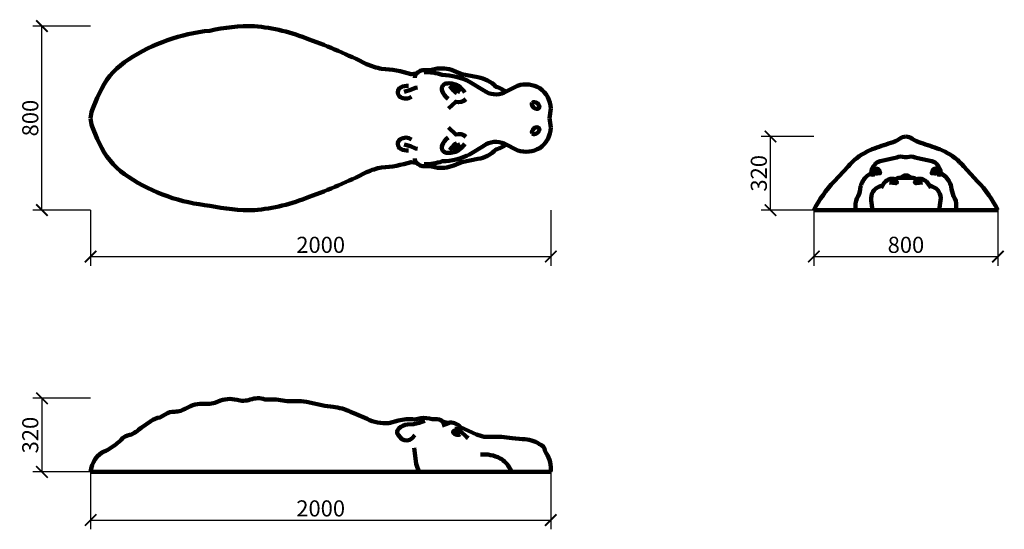
# Model space of a CAD drawing. Units: millimetres. Extents: x 699 to 4979, y 901 to 3116.
import ezdxf

# ---------------------------------------------------------------- set-up
doc = ezdxf.new("R2010")
doc.units = ezdxf.units.MM
doc.layers.add('Аннотация - Общий', color=7, linetype='Continuous', lineweight=140)
doc.layers.add('Размер - Общий', color=7, linetype='Continuous', lineweight=35)
doc.styles.get("Standard").update_dxf_attribs({"font": 'arial.ttf'})
doc.dimstyles.new('Razmernuy', dxfattribs={"dimtxt": 70, "dimasz": 50, "dimexe": 40, "dimexo": 0.0625, "dimgap": 15, "dimtad": 1, "dimdec": 0, "dimzin": 0, "dimdsep": 46, "dimtxsty": 'Standard', "dimblk": 'ARCHTICK', "dimcen": 0.09, "dimadec": 0, "dimazin": 0, "dimtfac": 1, "dimtdec": 0, "dimtofl": 0, "dimtmove": 0, "dimatfit": 3, "dimfxl": 1, "dimtolj": 1, "dimtzin": 0, "dimarcsym": 0})

# ---------------------------------------------------------------- blocks, each defined once
blk = doc.blocks.new('_ArchTick')
at = {"color": 0, "linetype": 'ByBlock', "const_width": 0.15}
blk.add_lwpolyline([(-0.5, -0.5), (0.5, 0.5)], dxfattribs=at)
blk = doc.blocks.new('*D3')
at = {"layer": 'Defpoints', "color": 0, "transparency": 16777216}
for p in [(1007.2, 2287.9), (3007.2, 2287.9), (3007.2, 2086.3)]:
    blk.add_point(p, dxfattribs=at)
at = {"layer": 'Размер - Общий', "color": 0, "lineweight": -2, "transparency": 16777216}
for p, q in [((1007.2, 2287.8), (1007.2, 2046.3)), ((3007.2, 2287.8), (3007.2, 2046.3)), ((1007.2, 2086.3), (3007.2, 2086.3))]:
    blk.add_line(p, q, dxfattribs=at)
at = {"layer": 'Размер - Общий', "color": 0, "lineweight": -2, "transparency": 16777216, "xscale": 50, "yscale": 50, "zscale": 50, "rotation": 180}
blk.add_blockref('_ArchTick', (1007.2, 2086.3), dxfattribs=at)
at = {"layer": 'Размер - Общий', "color": 0, "lineweight": -2, "transparency": 16777216, "xscale": 50, "yscale": 50, "zscale": 50}
blk.add_blockref('_ArchTick', (3007.2, 2086.3), dxfattribs=at)
at = {"layer": 'Размер - Общий', "color": 0, "transparency": 16777216, "insert": (2007.2, 2137.1), "char_height": 70, "attachment_point": 5}
blk.add_mtext('\\A1;2000', dxfattribs=at)
blk = doc.blocks.new('*D4')
at = {"layer": 'Defpoints', "color": 0, "transparency": 16777216}
for p in [(4151.3, 2287.9), (4951.3, 2287.9), (4951.3, 2086.3)]:
    blk.add_point(p, dxfattribs=at)
at = {"layer": 'Размер - Общий', "color": 0, "lineweight": -2, "transparency": 16777216}
for p, q in [((4151.3, 2287.8), (4151.3, 2046.3)), ((4951.3, 2287.8), (4951.3, 2046.3)), ((4151.3, 2086.3), (4951.3, 2086.3))]:
    blk.add_line(p, q, dxfattribs=at)
at = {"layer": 'Размер - Общий', "color": 0, "lineweight": -2, "transparency": 16777216, "xscale": 50, "yscale": 50, "zscale": 50, "rotation": 180}
blk.add_blockref('_ArchTick', (4151.3, 2086.3), dxfattribs=at)
at = {"layer": 'Размер - Общий', "color": 0, "lineweight": -2, "transparency": 16777216, "xscale": 50, "yscale": 50, "zscale": 50}
blk.add_blockref('_ArchTick', (4951.3, 2086.3), dxfattribs=at)
at = {"layer": 'Размер - Общий', "color": 0, "transparency": 16777216, "insert": (4551.3, 2137.1), "char_height": 70, "attachment_point": 5}
blk.add_mtext('\\A1;800', dxfattribs=at)
blk = doc.blocks.new('*D5')
at = {"layer": 'Defpoints', "color": 0, "transparency": 16777216}
for p in [(3962.5, 2607.9), (4151.3, 2607.9), (4151.3, 2287.9)]:
    blk.add_point(p, dxfattribs=at)
at = {"layer": 'Размер - Общий', "color": 0, "lineweight": -2, "transparency": 16777216}
for p, q in [((4151.2, 2607.9), (3922.5, 2607.9)), ((3962.5, 2287.9), (3962.5, 2607.9)), ((4151.2, 2287.9), (3922.5, 2287.9))]:
    blk.add_line(p, q, dxfattribs=at)
at = {"layer": 'Размер - Общий', "color": 0, "lineweight": -2, "transparency": 16777216, "xscale": 50, "yscale": 50, "zscale": 50}
for p, rotation in [((3962.5, 2607.9), 90), ((3962.5, 2287.9), 270)]:
    blk.add_blockref('_ArchTick', p, dxfattribs=dict(at, rotation=rotation))
at = {"layer": 'Размер - Общий', "color": 0, "transparency": 16777216, "insert": (3911.8, 2447.9), "char_height": 70, "attachment_point": 5, "rotation": 90}
blk.add_mtext('\\A1;320', dxfattribs=at)
blk = doc.blocks.new('*D6')
at = {"layer": 'Defpoints', "color": 0, "transparency": 16777216}
for p in [(795.5, 3087.9), (1007.2, 3087.9), (1007.2, 2287.9)]:
    blk.add_point(p, dxfattribs=at)
at = {"layer": 'Размер - Общий', "color": 0, "lineweight": -2, "transparency": 16777216}
for p, q in [((1007.2, 3087.9), (755.5, 3087.9)), ((795.5, 2287.9), (795.5, 3087.9)), ((1007.2, 2287.9), (755.5, 2287.9))]:
    blk.add_line(p, q, dxfattribs=at)
at = {"layer": 'Размер - Общий', "color": 0, "lineweight": -2, "transparency": 16777216, "xscale": 50, "yscale": 50, "zscale": 50}
for p, rotation in [((795.5, 3087.9), 90), ((795.5, 2287.9), 270)]:
    blk.add_blockref('_ArchTick', p, dxfattribs=dict(at, rotation=rotation))
at = {"layer": 'Размер - Общий', "color": 0, "transparency": 16777216, "insert": (744.8, 2687.9), "char_height": 70, "attachment_point": 5, "rotation": 90}
blk.add_mtext('\\A1;800', dxfattribs=at)
blk = doc.blocks.new('*D7')
at = {"layer": 'Defpoints', "color": 0, "transparency": 16777216}
for p in [(1007.2, 1470.3), (795.5, 1150.3), (1007.2, 1150.3)]:
    blk.add_point(p, dxfattribs=at)
at = {"layer": 'Размер - Общий', "color": 0, "lineweight": -2, "transparency": 16777216}
for p, q in [((1007.2, 1470.3), (755.5, 1470.3)), ((795.5, 1470.3), (795.5, 1150.3)), ((1007.2, 1150.3), (755.5, 1150.3))]:
    blk.add_line(p, q, dxfattribs=at)
at = {"layer": 'Размер - Общий', "color": 0, "lineweight": -2, "transparency": 16777216, "xscale": 50, "yscale": 50, "zscale": 50}
for p, rotation in [((795.5, 1470.3), 90), ((795.5, 1150.3), 270)]:
    blk.add_blockref('_ArchTick', p, dxfattribs=dict(at, rotation=rotation))
at = {"layer": 'Размер - Общий', "color": 0, "transparency": 16777216, "insert": (744.7, 1310.3), "char_height": 70, "attachment_point": 5, "rotation": 90}
blk.add_mtext('\\A1;320', dxfattribs=at)
blk = doc.blocks.new('*D8')
at = {"layer": 'Defpoints', "color": 0, "transparency": 16777216}
for p in [(1007.2, 1150.3), (3007.2, 1150.3), (3007.2, 940.8)]:
    blk.add_point(p, dxfattribs=at)
at = {"layer": 'Размер - Общий', "color": 0, "lineweight": -2, "transparency": 16777216}
for p, q in [((1007.2, 1150.2), (1007.2, 900.8)), ((3007.2, 1150.2), (3007.2, 900.8)), ((1007.2, 940.8), (3007.2, 940.8))]:
    blk.add_line(p, q, dxfattribs=at)
at = {"layer": 'Размер - Общий', "color": 0, "lineweight": -2, "transparency": 16777216, "xscale": 50, "yscale": 50, "zscale": 50, "rotation": 180}
blk.add_blockref('_ArchTick', (1007.2, 940.8), dxfattribs=at)
at = {"layer": 'Размер - Общий', "color": 0, "lineweight": -2, "transparency": 16777216, "xscale": 50, "yscale": 50, "zscale": 50}
blk.add_blockref('_ArchTick', (3007.2, 940.8), dxfattribs=at)
at = {"layer": 'Размер - Общий', "color": 0, "transparency": 16777216, "insert": (2007.2, 991.6), "char_height": 70, "attachment_point": 5}
blk.add_mtext('\\A1;2000', dxfattribs=at)

msp = doc.modelspace()

# ---------------------------------------------------------------- linework, layer by layer
at = {"layer": 'Аннотация - Общий'}
for points in [[(2812.8, 2802.6, 0.093204), (2769, 2824.3, 0.16371), (2690.2, 2865.1), (2621.2, 2878.6), (2595.7, 2889.6, 0.140048), (2514.3, 2903.1), (2483, 2896.3), (2460.3, 2896.8, 0.205899), (2423.1, 2881.4), (2400.1, 2878.5, 0.064882), (2272.2, 2902.1, -0.065804), (2206.9, 2922.6, 0.027454), (1957.4, 3030.1, 0.069522), (1718.8, 3087.9, 0.056839), (1525.3, 3067.6, 0.122059), (1172.1, 2942.7, 0.130568), (1055.3, 2816.8), (1035.6, 2776.1), (1013.7, 2722.5, 0.089942), (1007.2, 2687.9)], [(2423.1, 2881.4, 0.211324), (2416.4, 2863.5)], [(3007.2, 2729.5, 0.237738), (2959.9, 2817.8, 0.211384), (2863.5, 2828.6), (2805.3, 2798.7, -0.262184), (2715.8, 2807.9), (2654.5, 2845.6, 0.110806), (2535.3, 2875.2, 0.098198), (2456.6, 2887.8)], [(2389.4, 2828, 0.141163), (2355.5, 2821.3, 0.588045), (2353.8, 2779.2, 0.306322), (2402.1, 2780.6)], [(2561.2, 2772.1, -0.150307), (2534.8, 2806.5, -0.431217), (2551, 2838.2, -0.159588), (2606.3, 2828.1, -0.072209), (2634.5, 2799.4)], [(2599.1, 2795.9, -0.094742), (2578.7, 2814.5), (2569.2, 2827.6)], [(2612.2, 2801.9, 0.315841), (2591.4, 2823), (2582.5, 2824.1)], [(2582.5, 2824.1), (2591.3, 2814, 0.105268), (2612.2, 2801.9)], [(2562.9, 2728.9), (2594.7, 2759.2, 0.279055), (2638.7, 2769.5)], [(2812.8, 2573.1, -0.093204), (2769.1, 2551.3, -0.16371), (2690.3, 2510.5), (2621.3, 2496.9), (2595.8, 2485.9, -0.140048), (2514.5, 2472.4), (2483.2, 2479.2), (2460.4, 2478.6, -0.205899), (2423.3, 2494), (2400.2, 2496.9, -0.064882), (2272.3, 2473.2, 0.065804), (2207.1, 2452.6, -0.027454), (1957.6, 2345, -0.069522), (1719.1, 2287.1, -0.056839), (1525.5, 2307.2, -0.122059), (1172.3, 2431.9, -0.130568), (1055.4, 2557.7), (1035.6, 2598.4), (1013.7, 2652, -0.089942), (1007.2, 2686.6)], [(3007.3, 2646.3, -0.237738), (2960, 2557.9, -0.211384), (2863.6, 2547.1), (2805.3, 2576.9, 0.262184), (2715.8, 2567.8), (2654.6, 2529.9, -0.110806), (2535.4, 2500.3, -0.098198), (2456.8, 2487.7)], [(2563, 2646.6), (2594.8, 2616.4, -0.279055), (2638.8, 2606.1)], [(2389.5, 2547.4, -0.141163), (2355.5, 2554, -0.588045), (2353.9, 2596.1, -0.306322), (2402.2, 2594.8)], [(2561.3, 2603.4, 0.150307), (2534.8, 2569, 0.431217), (2551.1, 2537.3, 0.159588), (2606.4, 2547.4, 0.072209), (2634.5, 2576.2)], [(2599.1, 2579.6, 0.094742), (2578.7, 2561), (2569.3, 2547.9)], [(2612.2, 2573.7, -0.315841), (2591.5, 2552.5), (2582.6, 2551.5)], [(2582.6, 2551.5), (2591.3, 2561.5, -0.105268), (2612.2, 2573.7)], [(4551.3, 2607.9, 0.132408), (4523.7, 2598, -0.063317), (4486.1, 2580.2, 0.017123), (4404.9, 2552.2), (4382.6, 2542, 0.108127), (4299.9, 2477.5), (4239.6, 2413, 0.072193), (4151.3, 2287.9)], [(4551.3, 2607.9, -0.132408), (4578.9, 2598, 0.063317), (4616.5, 2580.2, -0.017123), (4697.7, 2552.2), (4720, 2542, -0.108127), (4802.7, 2477.5), (4863, 2413, -0.072193), (4951.3, 2287.9)], [(2423.3, 2494, -0.211324), (2416.5, 2511.9)], [(4398.6, 2434.4), (4400, 2448.7, -0.172064), (4415.7, 2485.4), (4416.9, 2488.1, -0.093624), (4427.7, 2495.7), (4438.9, 2501), (4499.2, 2514.3), (4511.3, 2517, -0.176892), (4545.4, 2518.2), (4551.3, 2518.4)], [(4704, 2434.4), (4702.6, 2448.7, 0.172064), (4686.9, 2485.4), (4685.8, 2488.1, 0.093624), (4674.9, 2495.7), (4663.7, 2501), (4603.4, 2514.3), (4591.3, 2517, 0.176892), (4557.2, 2518.2), (4551.3, 2518.4)], [(4331.4, 2287.9), (4332.5, 2305.2, -0.160093), (4343.8, 2348.7, 0.054683), (4354.5, 2389.9, -0.17752), (4383.5, 2436.8), (4400, 2448.7)], [(4407.5, 2461.6), (4409, 2449.5, 0.357607), (4417.2, 2439.9)], [(4414.2, 2456.4, -0.156613), (4421.8, 2467.2, -0.435876), (4434.9, 2460.8), (4438.7, 2448, 0.063578), (4426.1, 2447.5, -0.227582), (4413.4, 2450.3), (4414.2, 2456.4)], [(4688.4, 2456.4, 0.156613), (4680.8, 2467.2, 0.435876), (4667.7, 2460.8), (4663.9, 2448, -0.063578), (4676.5, 2447.5, 0.227582), (4689.2, 2450.3), (4688.4, 2456.4)], [(4695.1, 2461.6), (4693.6, 2449.5, -0.357607), (4685.4, 2439.9)], [(4771.2, 2287.9), (4770.1, 2305.2, 0.160093), (4758.8, 2348.7, -0.054683), (4748.1, 2389.9, 0.17752), (4719.1, 2436.8), (4702.6, 2448.7)], [(4443.4, 2384.1), (4449.5, 2395), (4457.1, 2406.5, -0.364445), (4514, 2419.5)], [(4479.8, 2408.6), (4506.9, 2405, 0.805294), (4510.9, 2413, 0.171952), (4498.2, 2417.5)], [(4506.2, 2422.7), (4511.3, 2425.2, -0.144963), (4528.3, 2428.4), (4551.3, 2428.4)], [(4526.6, 2428.6), (4541.9, 2437.3, -0.108446), (4551.3, 2439)], [(4576, 2428.6), (4560.7, 2437.3, 0.108446), (4551.3, 2439)], [(4596.4, 2422.7), (4591.3, 2425.2, 0.144963), (4574.3, 2428.4), (4551.3, 2428.4)], [(4659.2, 2384.1), (4653.1, 2395), (4645.5, 2406.5, 0.364445), (4588.6, 2419.5)], [(4622.8, 2408.6), (4595.7, 2405, -0.805294), (4591.7, 2413, -0.171952), (4604.4, 2417.5)], [(4406.5, 2287.9), (4400.8, 2330.2, -0.363532), (4436.9, 2391), (4449.5, 2395)], [(4696.1, 2287.9), (4701.8, 2330.2, 0.363532), (4665.7, 2391), (4653.1, 2395)], [(1007.2, 1150.3, -0.289501), (1073, 1242.2, 0.085762), (1139.7, 1290.1, -0.190701), (1178.2, 1310.7, 0.108379), (1226.7, 1342.2), (1268.4, 1371, -0.103431), (1308.4, 1387.3), (1331.3, 1400.4, -0.15843), (1372.7, 1411.7, 0.123557), (1423.4, 1426.9, -0.157807), (1502.9, 1445.9, 0.125974), (1562, 1456, -0.175046), (1643.5, 1463.3, 0.145454), (1701.2, 1464.4, -0.172909), (1764.9, 1465.4), (1813.8, 1464.8), (1861.1, 1458), (1922.6, 1457.7), (1945.6, 1454.7), (2025.4, 1437.6), (2060.8, 1432.9, -0.084449), (2137.3, 1411.4), (2162.1, 1401.9), (2208.6, 1380.3, 0.136411), (2303.6, 1362.3), (2344.9, 1373.4, -0.095223), (2414.6, 1378), (2442, 1383.5, -0.111352), (2492, 1379.7, 0.121206), (2504.5, 1379.6, -0.190226), (2537.3, 1370, 0.1615), (2569.5, 1364.7, -0.227006), (2615.4, 1344.6), (2684.8, 1312.6), (2708.2, 1305.3), (2717.3, 1302.5), (2747.5, 1302.9, -0.043736), (2838.9, 1297.2), (2885.1, 1292.9, -0.152076), (2958.4, 1270.8, -0.310916), (2982.1, 1243.3, 0.091713), (2988.1, 1231.5, -0.187965), (3005.8, 1150.3)], [(2459.5, 1371.5, -0.032359), (2411.2, 1357.4), (2384.8, 1355.7, 0.201155), (2347.6, 1339.2), (2341.6, 1330.7, 0.303559), (2344.2, 1311.4), (2360.3, 1291.9, 0.314982), (2404.2, 1296.3), (2416.8, 1309.4)], [(2611.7, 1312.9), (2606.8, 1324.8, 0.330992), (2586.4, 1329, 0.145921), (2582.1, 1324, 0.144758), (2588, 1315.9, 0.18465), (2610.5, 1311.9), (2611.7, 1312.9)], [(2590.2, 1338.1, -0.215649), (2615.4, 1327), (2642.3, 1300.7), (2647.9, 1297.2)], [(2437.9, 1150.3, -0.109255), (2420.6, 1197.3), (2414.3, 1254.9)], [(2701.3, 1226, -0.135827), (2787.6, 1209.2, -0.151695), (2830.6, 1163.6), (2838.1, 1150.3)]]:
    msp.add_lwpolyline(points, format="xyb", dxfattribs=at)
for points in [[(2370.1, 2802.6), (2397.1, 2810.2), (2419.7, 2819.9), (2427.8, 2821.5)], [(3002.3, 2687.9), (3007.2, 2729.5)], [(3002.3, 2688), (3007.3, 2646.3)], [(2370.2, 2572.7), (2397.1, 2565.2), (2419.8, 2555.5), (2427.9, 2553.9)], [(4151.3, 2287.9), (4951.3, 2287.9)], [(2569.5, 1364.7), (2551.1, 1357.5), (2535.7, 1351.5)], [(1007.2, 1150.3), (3007.2, 1150.3)]]:
    msp.add_lwpolyline(points, dxfattribs=at)
msp.add_ellipse((2941.5, 2742.8), major_axis=(-14.6, 11.5), ratio=0.664737, dxfattribs=at)
at = {"layer": 'Аннотация - Общий', "extrusion": (0, 0, -1)}
msp.add_ellipse((2941.6, 2633), major_axis=(-14.6, -11.5), ratio=0.664737, dxfattribs=at)

# ---------------------------------------------------------------- dimensions: what is measured, and where the dimension line sits
at = {"layer": 'Размер - Общий'}
for base, p1, p2, picture, middle in [((795.5, 3087.9), (1007.2, 2287.9), (1007.2, 3087.9), '*D6', (744.8, 2687.9)), ((3962.5, 2607.9), (4151.3, 2287.9), (4151.3, 2607.9), '*D5', (3911.8, 2447.9)), ((795.5, 1150.3), (1007.2, 1470.3), (1007.2, 1150.3), '*D7', (744.7, 1310.3))]:
    dim = msp.add_linear_dim(base=base, p1=p1, p2=p2, angle=90, dimstyle='Razmernuy', dxfattribs=at)
    dim.commit()
    dim.dimension.update_dxf_attribs({"geometry": picture, "text_midpoint": middle})
for base, p1, p2, picture, middle in [((3007.2, 2086.3), (1007.2, 2287.9), (3007.2, 2287.9), '*D3', (2007.2, 2137.1)), ((4951.3, 2086.3), (4151.3, 2287.9), (4951.3, 2287.9), '*D4', (4551.3, 2137.1)), ((3007.2, 940.8), (1007.2, 1150.3), (3007.2, 1150.3), '*D8', (2007.2, 991.6))]:
    dim = msp.add_linear_dim(base=base, p1=p1, p2=p2, dimstyle='Razmernuy', dxfattribs=at)
    dim.commit()
    dim.dimension.update_dxf_attribs({"geometry": picture, "text_midpoint": middle})

doc.saveas('drawing.dxf')
